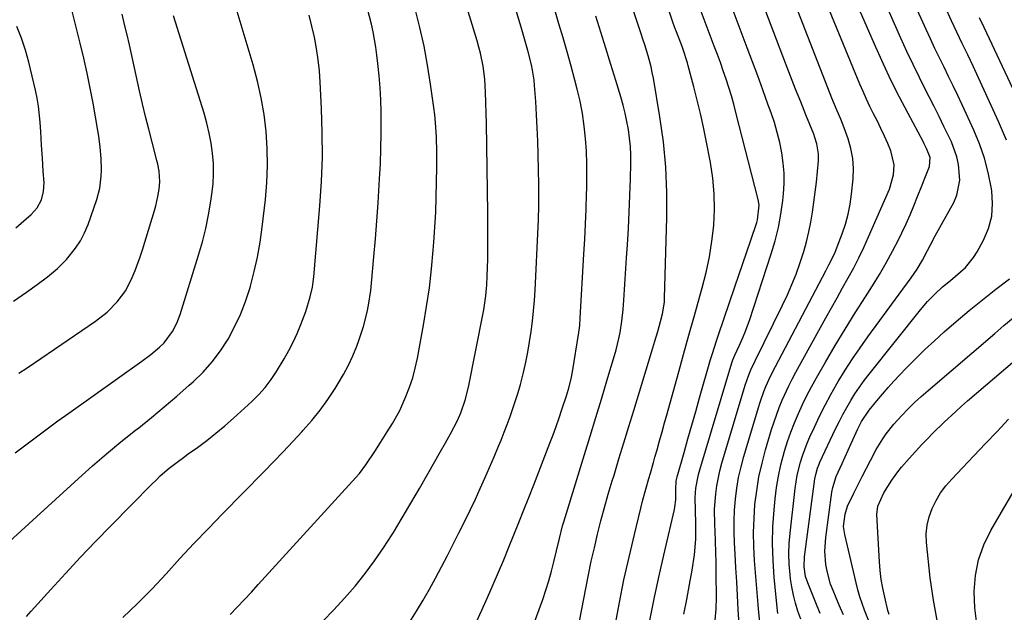
# Model space of a CAD drawing. Units: inches. Extents: x 1825696 to 1831055, y 458045 to 463352.
# Drawn here: x 1830320 to 1830621, y 461759 to 461941 of the extents above; entities that cross this region are included whole.
import ezdxf

# ---------------------------------------------------------------- set-up
doc = ezdxf.new("R2010")
doc.units = ezdxf.units.IN
doc.header["$MEASUREMENT"] = 0
doc.layers.add('7', color=7, linetype='Continuous')
doc.layers.add('8', color=7, linetype='Continuous')

msp = doc.modelspace()

# ---------------------------------------------------------------- linework, layer by layer
at = {"layer": '7', "color": 18}
for points in [[(1830501.89, 461755.43, 1954), (1830503.2, 461762.43, 1954), (1830504.61, 461769.41, 1954), (1830506.15, 461776.36, 1954), (1830507.79, 461783.29, 1954), (1830510.38, 461793.81, 1954), (1830511.24, 461797.11, 1954), (1830512.18, 461800.39, 1954), (1830512.67, 461802.02, 1954), (1830513.62, 461805.3, 1954), (1830514.09, 461806.94, 1954), (1830514.71, 461809.15, 1954), (1830515.47, 461811.89, 1954), (1830516.24, 461814.64, 1954), (1830517, 461817.39, 1954), (1830517.77, 461820.14, 1954), (1830521.13, 461832.29, 1954), (1830522.79, 461838.25, 1954), (1830524.46, 461844.21, 1954), (1830526.14, 461850.17, 1954), (1830527.83, 461856.12, 1954), (1830528.55, 461858.66, 1954), (1830529.75, 461863.37, 1954), (1830530.75, 461868.11, 1954), (1830531.49, 461872.9, 1954), (1830532.03, 461877.73, 1954), (1830532.24, 461882.57, 1954), (1830532.18, 461887.4, 1954), (1830531.73, 461892.2, 1954), (1830531.02, 461897, 1954), (1830529.74, 461903.64, 1954), (1830528.91, 461907.77, 1954), (1830528.01, 461911.89, 1954), (1830527.02, 461915.99, 1954), (1830525.97, 461920.07, 1954), (1830524.24, 461926.53, 1954), (1830524.01, 461927.38, 1954), (1830522.66, 461931.53, 1954), (1830522.36, 461932.36, 1954), (1830520.64, 461936.92, 1954), (1830520.19, 461938.14, 1954), (1830519.47, 461940.19, 1954), (1830507.02, 461977.14, 1954)], [(1830546.08, 461756.34, 1964), (1830545.75, 461760.5, 1964), (1830545.63, 461761.88, 1964), (1830544.54, 461775.32, 1964), (1830544.31, 461779.59, 1964), (1830544.22, 461783.86, 1964), (1830544.36, 461788.13, 1964), (1830544.65, 461792.4, 1964), (1830545.18, 461796.65, 1964), (1830545.86, 461800.86, 1964), (1830546.8, 461805.03, 1964), (1830547.89, 461809.16, 1964), (1830549.74, 461815.37, 1964), (1830550.46, 461817.65, 1964), (1830552.07, 461822.12, 1964), (1830552.97, 461824.33, 1964), (1830554.96, 461828.66, 1964), (1830556.04, 461830.78, 1964), (1830557.16, 461832.88, 1964), (1830566.32, 461849.43, 1964), (1830568.01, 461852.5, 1964), (1830569.72, 461855.56, 1964), (1830571.43, 461858.61, 1964), (1830573.14, 461861.67, 1964), (1830574.81, 461864.75, 1964), (1830576.42, 461867.85, 1964), (1830577.92, 461871.01, 1964), (1830579.37, 461874.2, 1964), (1830585.72, 461888.85, 1964), (1830586.96, 461893.19, 1964), (1830587.14, 461896.19, 1964), (1830586.16, 461900.53, 1964), (1830585.21, 461902.74, 1964), (1830584.2, 461905.04, 1964), (1830583.15, 461907.32, 1964), (1830582.05, 461909.58, 1964), (1830580.91, 461911.82, 1964), (1830579.78, 461914.06, 1964), (1830578.69, 461916.32, 1964), (1830577.66, 461918.61, 1964), (1830576.68, 461920.92, 1964), (1830555.96, 461971.22, 1964)], [(1830412.56, 461756.73, 1944), (1830415.94, 461760.23, 1944), (1830419.22, 461763.83, 1944), (1830422.42, 461767.5, 1944), (1830425.48, 461771.29, 1944), (1830428.41, 461775.17, 1944), (1830431.16, 461779.18, 1944), (1830433.79, 461783.27, 1944), (1830434.14, 461783.85, 1944), (1830436.83, 461788.31, 1944), (1830439.48, 461792.79, 1944), (1830442.1, 461797.3, 1944), (1830444.68, 461801.83, 1944), (1830448.49, 461808.58, 1944), (1830450.04, 461811.3, 1944), (1830451.62, 461813.99, 1944), (1830453.77, 461818.14, 1944), (1830454.74, 461820.47, 1944), (1830456.09, 461824.32, 1944), (1830457.08, 461828.28, 1944), (1830461.61, 461850.89, 1944), (1830461.81, 461851.96, 1944), (1830462.44, 461856.24, 1944), (1830462.62, 461858.4, 1944), (1830462.69, 461859.48, 1944), (1830462.81, 461862.36, 1944), (1830462.91, 461864.88, 1944), (1830462.97, 461867.4, 1944), (1830463.01, 461869.92, 1944), (1830463.02, 461872.44, 1944), (1830462.98, 461881.6, 1944), (1830462.93, 461888.41, 1944), (1830462.85, 461895.22, 1944), (1830462.72, 461902.02, 1944), (1830462.57, 461908.83, 1944), (1830462.31, 461918.45, 1944), (1830462.07, 461922.43, 1944), (1830461.55, 461926.4, 1944), (1830460.76, 461930.32, 1944), (1830460.26, 461932.25, 1944), (1830459.72, 461934.17, 1944), (1830449.55, 461967.46, 1944)], [(1830487.4, 461737.85, 1952), (1830492.94, 461766.78, 1952), (1830493.76, 461770.93, 1952), (1830494.63, 461775.07, 1952), (1830495.56, 461779.2, 1952), (1830496.54, 461783.32, 1952), (1830497.58, 461787.42, 1952), (1830498.66, 461791.51, 1952), (1830499.82, 461795.58, 1952), (1830501.02, 461799.63, 1952), (1830501.57, 461801.42, 1952), (1830503.08, 461806.37, 1952), (1830504.59, 461811.31, 1952), (1830506.1, 461816.25, 1952), (1830507.61, 461821.19, 1952), (1830513.15, 461839.32, 1952), (1830514.06, 461842.32, 1952), (1830514.96, 461845.31, 1952), (1830515.82, 461848.32, 1952), (1830516.4, 461850.69, 1952), (1830516.95, 461854.28, 1952), (1830517.02, 461855.49, 1952), (1830517.72, 461880.1, 1952), (1830517.72, 461887.83, 1952), (1830517.41, 461895.55, 1952), (1830516.65, 461903.23, 1952), (1830515.58, 461910.89, 1952), (1830513.59, 461922.7, 1952), (1830513.26, 461924.43, 1952), (1830512.89, 461926.16, 1952), (1830511.98, 461929.57, 1952), (1830510.95, 461932.95, 1952), (1830510.41, 461934.63, 1952), (1830509.86, 461936.31, 1952), (1830499.63, 461967.1, 1952)], [(1830539.89, 461754.16, 1962), (1830539.55, 461760.37, 1962), (1830539.31, 461764.6, 1962), (1830539.07, 461768.83, 1962), (1830538.83, 461773.06, 1962), (1830538.58, 461777.29, 1962), (1830538.37, 461780.75, 1962), (1830538.26, 461784.08, 1962), (1830538.25, 461787.41, 1962), (1830538.4, 461790.74, 1962), (1830538.66, 461794.06, 1962), (1830539.1, 461797.37, 1962), (1830539.65, 461800.65, 1962), (1830540.39, 461803.89, 1962), (1830541.25, 461807.11, 1962), (1830545.72, 461822.1, 1962), (1830546.23, 461823.72, 1962), (1830547.38, 461826.92, 1962), (1830548.01, 461828.5, 1962), (1830549.39, 461831.6, 1962), (1830550.91, 461834.65, 1962), (1830566.27, 461863.83, 1962), (1830567.21, 461865.63, 1962), (1830569, 461869.27, 1962), (1830569.78, 461871.14, 1962), (1830571.32, 461875.14, 1962), (1830572.33, 461878.11, 1962), (1830573.17, 461881.12, 1962), (1830573.76, 461884.19, 1962), (1830574.18, 461887.31, 1962), (1830574.62, 461891.95, 1962), (1830574.71, 461895.08, 1962), (1830574.53, 461898.17, 1962), (1830573.94, 461901.22, 1962), (1830573.09, 461904.23, 1962), (1830571.91, 461907.56, 1962), (1830570.91, 461910.18, 1962), (1830569.79, 461912.75, 1962), (1830568.11, 461916.61, 1962), (1830567.59, 461917.91, 1962), (1830547.87, 461968.73, 1962)], [(1830551.67, 461759.06, 1966), (1830551.55, 461759.99, 1966), (1830550.53, 461770.11, 1966), (1830550.16, 461775.28, 1966), (1830549.99, 461780.46, 1966), (1830550.13, 461785.64, 1966), (1830550.47, 461790.81, 1966), (1830550.8, 461794.2, 1966), (1830551.23, 461797.67, 1966), (1830551.8, 461801.1, 1966), (1830552.56, 461804.5, 1966), (1830553.71, 461808.72, 1966), (1830554.63, 461811.63, 1966), (1830555.63, 461814.52, 1966), (1830556.73, 461817.37, 1966), (1830557.91, 461820.19, 1966), (1830559.19, 461822.97, 1966), (1830560.52, 461825.72, 1966), (1830561.94, 461828.42, 1966), (1830563.42, 461831.1, 1966), (1830566.21, 461835.94, 1966), (1830569.17, 461840.99, 1966), (1830572.18, 461846.01, 1966), (1830575.27, 461850.98, 1966), (1830578.41, 461855.92, 1966), (1830580.55, 461859.23, 1966), (1830582.71, 461862.71, 1966), (1830584.78, 461866.25, 1966), (1830586.72, 461869.86, 1966), (1830588.57, 461873.52, 1966), (1830589.52, 461875.48, 1966), (1830590.8, 461878.21, 1966), (1830592.03, 461880.96, 1966), (1830593.2, 461883.73, 1966), (1830594.33, 461886.53, 1966), (1830595.61, 461889.82, 1966), (1830596.52, 461892.15, 1966), (1830597.95, 461895.71, 1966), (1830598.18, 461898.51, 1966), (1830597.1, 461901.23, 1966), (1830596.37, 461902.63, 1966), (1830596, 461903.33, 1966), (1830591.42, 461911.89, 1966), (1830588.82, 461916.89, 1966), (1830586.3, 461921.94, 1966), (1830583.91, 461927.04, 1966), (1830581.59, 461932.19, 1966), (1830568.28, 461962.78, 1966)], [(1830558.63, 461757.36, 1968), (1830557.78, 461759.78, 1968), (1830557.03, 461762.23, 1968), (1830556.39, 461764.7, 1968), (1830555.91, 461767.21, 1968), (1830555.54, 461769.74, 1968), (1830555.4, 461770.97, 1968), (1830555.14, 461774.14, 1968), (1830555.03, 461777.31, 1968), (1830555.14, 461780.48, 1968), (1830555.39, 461783.65, 1968), (1830556.92, 461797.29, 1968), (1830557.56, 461801.36, 1968), (1830558.56, 461805.36, 1968), (1830559.18, 461807.32, 1968), (1830560.63, 461811.19, 1968), (1830561.44, 461813.08, 1968), (1830562.8, 461816.1, 1968), (1830564.39, 461819.46, 1968), (1830566.06, 461822.79, 1968), (1830567.83, 461826.06, 1968), (1830569.68, 461829.29, 1968), (1830570.08, 461829.97, 1968), (1830572.24, 461833.47, 1968), (1830574.46, 461836.93, 1968), (1830576.78, 461840.33, 1968), (1830579.17, 461843.68, 1968), (1830592.41, 461861.68, 1968), (1830594.24, 461864.36, 1968), (1830595.87, 461867.15, 1968), (1830597.4, 461870.02, 1968), (1830598.33, 461871.83, 1968), (1830599.74, 461874.54, 1968), (1830600.23, 461875.44, 1968), (1830605.39, 461884.72, 1968), (1830606.35, 461886.92, 1968), (1830607.29, 461891.51, 1968), (1830606.89, 461896.32, 1968), (1830606.36, 461898.69, 1968), (1830604.66, 461903.24, 1968), (1830603.86, 461904.92, 1968), (1830602.4, 461907.97, 1968), (1830600.91, 461911.01, 1968), (1830599.4, 461914.04, 1968), (1830597.86, 461917.06, 1968), (1830596.89, 461918.93, 1968), (1830594.89, 461922.89, 1968), (1830592.94, 461926.88, 1968), (1830591.06, 461930.9, 1968), (1830589.24, 461934.94, 1968), (1830580.72, 461954.26, 1968)], [(1830439.2, 461756.54, 1946), (1830441.23, 461759.85, 1946), (1830443.22, 461763.18, 1946), (1830445.13, 461766.56, 1946), (1830447, 461769.96, 1946), (1830448.83, 461773.39, 1946), (1830450.63, 461776.82, 1946), (1830452.42, 461780.27, 1946), (1830454.19, 461783.73, 1946), (1830456.19, 461787.74, 1946), (1830457.74, 461790.91, 1946), (1830459.23, 461794.1, 1946), (1830460.7, 461797.3, 1946), (1830462.13, 461800.52, 1946), (1830463.54, 461803.75, 1946), (1830464.92, 461807, 1946), (1830466.28, 461810.25, 1946), (1830467.05, 461812.12, 1946), (1830468.01, 461814.5, 1946), (1830468.94, 461816.9, 1946), (1830469.83, 461819.31, 1946), (1830470.69, 461821.73, 1946), (1830471.5, 461824.17, 1946), (1830472.25, 461826.62, 1946), (1830472.94, 461829.1, 1946), (1830473.87, 461832.8, 1946), (1830474.57, 461835.9, 1946), (1830475.21, 461839.01, 1946), (1830475.76, 461842.14, 1946), (1830476.24, 461845.29, 1946), (1830476.64, 461848.44, 1946), (1830476.98, 461851.6, 1946), (1830477.23, 461854.77, 1946), (1830477.44, 461857.95, 1946), (1830478.41, 461877.26, 1946), (1830478.5, 461879.43, 1946), (1830478.61, 461883.77, 1946), (1830478.62, 461888.11, 1946), (1830478.6, 461890.29, 1946), (1830478.52, 461894.63, 1946), (1830478.41, 461899.47, 1946), (1830478.28, 461903.5, 1946), (1830478.12, 461907.53, 1946), (1830477.9, 461911.56, 1946), (1830477.65, 461915.58, 1946), (1830477.3, 461920.52, 1946), (1830477.15, 461922.07, 1946), (1830476.7, 461925.14, 1946), (1830476.37, 461926.79, 1946), (1830475.26, 461931.14, 1946), (1830474.41, 461934.01, 1946), (1830473.14, 461938.31, 1946), (1830469.56, 461950.57, 1946)], [(1830522.95, 461758.86, 1958), (1830523.79, 461763.42, 1958), (1830524.64, 461767.97, 1958), (1830525.49, 461772.36, 1958), (1830526.2, 461777.08, 1958), (1830526.52, 461781.85, 1958), (1830526.57, 461786.64, 1958), (1830526.44, 461790.58, 1958), (1830526.36, 461794.52, 1958), (1830526.58, 461797.38, 1958), (1830527.37, 461801.6, 1958), (1830527.75, 461802.99, 1958), (1830537.6, 461835.72, 1958), (1830537.9, 461836.61, 1958), (1830538.52, 461838.06, 1958), (1830539.95, 461841.15, 1958), (1830540.77, 461843, 1958), (1830541.55, 461844.86, 1958), (1830542.92, 461848.65, 1958), (1830549.64, 461869, 1958), (1830550.83, 461873.02, 1958), (1830551.83, 461877.07, 1958), (1830552.57, 461881.17, 1958), (1830553.14, 461885.32, 1958), (1830553.35, 461887.33, 1958), (1830553.54, 461890.49, 1958), (1830553.55, 461893.65, 1958), (1830553.29, 461896.79, 1958), (1830552.85, 461899.93, 1958), (1830552.2, 461903.04, 1958), (1830551.46, 461906.12, 1958), (1830550.56, 461909.17, 1958), (1830549.56, 461912.18, 1958), (1830548.62, 461914.82, 1958), (1830547.07, 461919.13, 1958), (1830545.49, 461923.44, 1958), (1830543.9, 461927.74, 1958), (1830542.29, 461932.03, 1958), (1830535.18, 461950.8, 1958)], [(1830315.69, 461780.11, 1936), (1830337.9, 461800.41, 1936), (1830342.15, 461804.2, 1936), (1830346.45, 461807.93, 1936), (1830350.84, 461811.55, 1936), (1830355.28, 461815.11, 1936), (1830356.3, 461815.9, 1936), (1830360.24, 461819.05, 1936), (1830364.14, 461822.25, 1936), (1830367.98, 461825.54, 1936), (1830371.76, 461828.87, 1936), (1830372.94, 461829.93, 1936), (1830375.96, 461832.9, 1936), (1830378.77, 461836.03, 1936), (1830381.29, 461839.41, 1936), (1830383.61, 461842.95, 1936), (1830385.62, 461846.68, 1936), (1830387.44, 461850.5, 1936), (1830388.96, 461854.44, 1936), (1830390.28, 461858.47, 1936), (1830390.47, 461859.14, 1936), (1830391.63, 461863.59, 1936), (1830392.63, 461868.07, 1936), (1830393.42, 461872.6, 1936), (1830394.07, 461877.15, 1936), (1830395.06, 461885.67, 1936), (1830395.49, 461890.86, 1936), (1830395.71, 461896.05, 1936), (1830395.59, 461901.24, 1936), (1830395.26, 461906.44, 1936), (1830394.61, 461911.6, 1936), (1830393.76, 461916.73, 1936), (1830392.61, 461921.81, 1936), (1830391.27, 461926.84, 1936), (1830385.83, 461945.15, 1936)], [(1830384.22, 461758.81, 1942), (1830386.41, 461761.06, 1942), (1830388.58, 461763.33, 1942), (1830390.73, 461765.62, 1942), (1830392.85, 461767.93, 1942), (1830422.67, 461800.69, 1942), (1830423.75, 461801.93, 1942), (1830425.76, 461804.51, 1942), (1830428.5, 461808.59, 1942), (1830430.24, 461811.38, 1942), (1830432.27, 461814.66, 1942), (1830433.91, 461817.21, 1942), (1830436.13, 461821.16, 1942), (1830436.76, 461822.54, 1942), (1830437.98, 461825.42, 1942), (1830439.08, 461828.28, 1942), (1830440.06, 461831.18, 1942), (1830440.84, 461834.14, 1942), (1830441.49, 461837.14, 1942), (1830443.34, 461847.23, 1942), (1830444.29, 461852.94, 1942), (1830445.13, 461858.67, 1942), (1830445.78, 461864.42, 1942), (1830446.32, 461870.18, 1942), (1830446.51, 461872.6, 1942), (1830446.82, 461877.17, 1942), (1830447.07, 461881.75, 1942), (1830447.23, 461886.33, 1942), (1830447.33, 461890.91, 1942), (1830447.39, 461895.49, 1942), (1830447.4, 461897.79, 1942), (1830447.39, 461900.08, 1942), (1830447.29, 461904.66, 1942), (1830447, 461909.23, 1942), (1830446.77, 461911.51, 1942), (1830446.49, 461913.78, 1942), (1830445.48, 461920.91, 1942), (1830444.56, 461926.72, 1942), (1830443.5, 461932.5, 1942), (1830442.24, 461938.25, 1942), (1830440.84, 461943.97, 1942)], [(1830459.39, 461756.35, 1948), (1830461.18, 461760.14, 1948), (1830462.91, 461763.97, 1948), (1830464.66, 461767.98, 1948), (1830466.26, 461771.76, 1948), (1830467.85, 461775.55, 1948), (1830469.42, 461779.35, 1948), (1830470.98, 461783.15, 1948), (1830472.52, 461786.96, 1948), (1830474.04, 461790.77, 1948), (1830475.54, 461794.6, 1948), (1830477.03, 461798.43, 1948), (1830481.95, 461811.16, 1948), (1830482.92, 461813.72, 1948), (1830483.86, 461816.29, 1948), (1830484.77, 461818.87, 1948), (1830485.65, 461821.46, 1948), (1830487.03, 461825.63, 1948), (1830487.66, 461827.7, 1948), (1830488.48, 461830.84, 1948), (1830488.88, 461832.97, 1948), (1830490.78, 461844.96, 1948), (1830491.08, 461847.17, 1948), (1830491.26, 461849.4, 1948), (1830492.35, 461868.9, 1948), (1830492.6, 461873.51, 1948), (1830492.82, 461878.12, 1948), (1830493.01, 461882.74, 1948), (1830493.19, 461887.35, 1948), (1830493.24, 461888.88, 1948), (1830493.3, 461892.73, 1948), (1830493.28, 461896.57, 1948), (1830493.12, 461900.42, 1948), (1830492.88, 461904.26, 1948), (1830492.46, 461908.08, 1948), (1830491.92, 461911.88, 1948), (1830491.19, 461915.65, 1948), (1830490.32, 461919.4, 1948), (1830489.61, 461922.11, 1948), (1830488.46, 461926.44, 1948), (1830487.27, 461930.76, 1948), (1830486.03, 461935.06, 1948), (1830484.75, 461939.35, 1948), (1830483.46, 461943.63, 1948)], [(1830512.55, 461756.94, 1956), (1830513.95, 461764.06, 1956), (1830515.47, 461771.15, 1956), (1830517.06, 461778.23, 1956), (1830520.01, 461790.88, 1956), (1830520.17, 461791.63, 1956), (1830520.44, 461793.9, 1956), (1830520.42, 461797.11, 1956), (1830520.56, 461799.51, 1956), (1830520.75, 461800.45, 1956), (1830520.87, 461800.92, 1956), (1830522.96, 461808.32, 1956), (1830524.14, 461812.49, 1956), (1830525.33, 461816.65, 1956), (1830526.52, 461820.82, 1956), (1830527.71, 461824.98, 1956), (1830531.08, 461836.7, 1956), (1830531.64, 461838.61, 1956), (1830532.84, 461842.4, 1956), (1830533.47, 461844.28, 1956), (1830538.52, 461858.96, 1956), (1830539.74, 461862.52, 1956), (1830540.95, 461866.07, 1956), (1830542.17, 461869.63, 1956), (1830543.37, 461873.19, 1956), (1830545.2, 461878.6, 1956), (1830545.46, 461879.47, 1956), (1830545.88, 461883.91, 1956), (1830545.57, 461885.67, 1956), (1830538.84, 461912.2, 1956), (1830538.16, 461914.78, 1956), (1830537.43, 461917.35, 1956), (1830536.64, 461919.9, 1956), (1830535.82, 461922.44, 1956), (1830534.95, 461924.96, 1956), (1830534.06, 461927.48, 1956), (1830533.15, 461929.99, 1956), (1830532.21, 461932.49, 1956), (1830527.9, 461943.87, 1956)], [(1830621.54, 461903.81, 1972), (1830619.04, 461909.51, 1972), (1830611.29, 461926.35, 1972), (1830610.48, 461928.1, 1972), (1830609.65, 461929.84, 1972), (1830607.97, 461933.32, 1972), (1830606.29, 461936.79, 1972), (1830605.47, 461938.54, 1972), (1830604.66, 461940.29, 1972), (1830602.72, 461944.55, 1972)], [(1830318.54, 461808.23, 1934), (1830321.8, 461810.67, 1934), (1830325.05, 461813.12, 1934), (1830328.31, 461815.55, 1934), (1830331.6, 461817.95, 1934), (1830334.91, 461820.32, 1934), (1830357.31, 461836.26, 1934), (1830360.04, 461838.31, 1934), (1830362.66, 461840.51, 1934), (1830364.09, 461841.87, 1934), (1830366.67, 461845.27, 1934), (1830367.97, 461847.83, 1934), (1830368.98, 461850.51, 1934), (1830374.63, 461868.67, 1934), (1830375.8, 461872.73, 1934), (1830376.83, 461876.83, 1934), (1830377.67, 461880.97, 1934), (1830378.37, 461885.14, 1934), (1830378.69, 461887.31, 1934), (1830379.02, 461890.42, 1934), (1830379.19, 461893.53, 1934), (1830379.12, 461896.65, 1934), (1830378.89, 461899.77, 1934), (1830378.45, 461902.88, 1934), (1830377.89, 461905.96, 1934), (1830377.16, 461909, 1934), (1830376.31, 461912.02, 1934), (1830366.99, 461941.78, 1934)], [(1830319.7, 461832.54, 1932), (1830322.2, 461834.23, 1932), (1830343.13, 461848.45, 1932), (1830346.62, 461851.17, 1932), (1830349.73, 461854.32, 1932), (1830352.34, 461857.88, 1932), (1830354.36, 461861.8, 1932), (1830355.21, 461863.92, 1932), (1830356.74, 461868.14, 1932), (1830357.43, 461870.28, 1932), (1830361.11, 461882.3, 1932), (1830361.52, 461883.73, 1932), (1830362.19, 461886.61, 1932), (1830362.57, 461888.82, 1932), (1830362.77, 461891.01, 1932), (1830362.53, 461894.31, 1932), (1830362.12, 461896.49, 1932), (1830361.86, 461897.56, 1932), (1830360.38, 461903.2, 1932), (1830359.39, 461907.1, 1932), (1830358.42, 461911, 1932), (1830357.49, 461914.91, 1932), (1830356.6, 461918.83, 1932), (1830353.48, 461932.87, 1932), (1830352.76, 461936.02, 1932), (1830352.01, 461939.16, 1932), (1830351.23, 461942.3, 1932)], [(1830321.97, 461758.2, 1938), (1830323.49, 461759.79, 1938), (1830329.46, 461766.45, 1938), (1830333.95, 461771.38, 1938), (1830338.49, 461776.28, 1938), (1830343.1, 461781.11, 1938), (1830347.75, 461785.9, 1938), (1830360.31, 461798.63, 1938), (1830361.6, 461799.9, 1938), (1830362.91, 461801.14, 1938), (1830365.66, 461803.49, 1938), (1830368.5, 461805.72, 1938), (1830369.95, 461806.8, 1938), (1830371.42, 461807.86, 1938), (1830374.27, 461809.89, 1938), (1830377.13, 461812, 1938), (1830379.93, 461814.18, 1938), (1830382.65, 461816.47, 1938), (1830385.32, 461818.82, 1938), (1830390.93, 461823.95, 1938), (1830393.02, 461826.04, 1938), (1830394.98, 461828.23, 1938), (1830396.74, 461830.59, 1938), (1830398.37, 461833.05, 1938), (1830400.72, 461836.96, 1938), (1830402.15, 461839.5, 1938), (1830403.5, 461842.07, 1938), (1830404.71, 461844.71, 1938), (1830405.84, 461847.4, 1938), (1830407.37, 461851.38, 1938), (1830408.74, 461855.85, 1938), (1830409.38, 461858.9, 1938), (1830409.61, 461860.44, 1938), (1830409.78, 461861.99, 1938), (1830411.65, 461883.67, 1938), (1830412.14, 461891.12, 1938), (1830412.43, 461898.57, 1938), (1830412.41, 461906.02, 1938), (1830412.2, 461913.49, 1938), (1830411.81, 461921.47, 1938), (1830411.55, 461924.93, 1938), (1830411.18, 461928.38, 1938), (1830410.64, 461931.8, 1938), (1830409.99, 461935.21, 1938), (1830409.21, 461938.59, 1938), (1830408.39, 461941.97, 1938)], [(1830629.85, 461905.95, 1974), (1830614.66, 461938.26, 1974), (1830613.26, 461941.18, 1974)], [(1830318.72, 461876.94, 1928), (1830320.4, 461878.38, 1928), (1830323.48, 461881.08, 1928), (1830325.29, 461883.1, 1928), (1830326.57, 461885.5, 1928), (1830327.26, 461888.13, 1928), (1830327.38, 461890.85, 1928), (1830327.15, 461894.33, 1928), (1830326.89, 461898.31, 1928), (1830326.64, 461902.29, 1928), (1830326.39, 461906.28, 1928), (1830326.21, 461909.25, 1928), (1830325.69, 461914.18, 1928), (1830325.26, 461916.62, 1928), (1830324.74, 461919.04, 1928), (1830322.69, 461927.6, 1928), (1830321.67, 461931.31, 1928), (1830320.5, 461934.97, 1928), (1830319.11, 461938.55, 1928)], [(1830571.65, 461758.67, 1972), (1830570.39, 461761.64, 1972), (1830568.5, 461766.13, 1972), (1830567.77, 461768.07, 1972), (1830566.67, 461772.04, 1972), (1830566.31, 461774.08, 1972), (1830566.01, 461778.2, 1972), (1830566.28, 461782.32, 1972), (1830568.14, 461796.17, 1972), (1830568.39, 461797.58, 1972), (1830569.49, 461800.98, 1972), (1830571.27, 461804.98, 1972), (1830572.19, 461807, 1972), (1830574.02, 461811.05, 1972), (1830576.1, 461815.59, 1972), (1830577.24, 461817.82, 1972), (1830579.57, 461821.27, 1972), (1830581.88, 461824.11, 1972), (1830583.58, 461826.16, 1972), (1830585.32, 461828.18, 1972), (1830587.11, 461830.16, 1972), (1830588.94, 461832.1, 1972), (1830590.82, 461834.07, 1972), (1830593.66, 461836.94, 1972), (1830596.54, 461839.75, 1972), (1830599.5, 461842.48, 1972), (1830602.51, 461845.16, 1972), (1830606.17, 461848.33, 1972), (1830610.15, 461851.69, 1972), (1830614.17, 461855.01, 1972), (1830618.25, 461858.24, 1972), (1830622.39, 461861.42, 1972)], [(1830579.73, 461756.1, 1974), (1830578.11, 461760.14, 1974), (1830576.68, 461764.25, 1974), (1830576.09, 461766.35, 1974), (1830575.54, 461768.45, 1974), (1830572.07, 461783.23, 1974), (1830571.74, 461785.73, 1974), (1830572.17, 461789.51, 1974), (1830572.95, 461791.92, 1974), (1830574.85, 461795.87, 1974), (1830575.7, 461797.56, 1974), (1830577.41, 461800.94, 1974), (1830579.93, 461805.9, 1974), (1830581.72, 461809.23, 1974), (1830583.67, 461812.47, 1974), (1830584.73, 461814.03, 1974), (1830587.04, 461817, 1974), (1830589.51, 461819.67, 1974), (1830591.45, 461821.65, 1974), (1830593.43, 461823.58, 1974), (1830595.47, 461825.45, 1974), (1830597.54, 461827.29, 1974), (1830617.9, 461844.71, 1974), (1830620.72, 461847.1, 1974), (1830623.58, 461849.44, 1974)], [(1830585.62, 461758.83, 1976), (1830585.28, 461760.05, 1976), (1830584.28, 461764.15, 1976), (1830583.71, 461766.82, 1976), (1830583.23, 461769.51, 1976), (1830582.9, 461772.22, 1976), (1830582.67, 461774.95, 1976), (1830581.85, 461789.33, 1976), (1830582.14, 461791.93, 1976), (1830584, 461795.96, 1976), (1830586.48, 461799.82, 1976), (1830588.35, 461802.44, 1976), (1830589.43, 461803.84, 1976), (1830591.76, 461806.53, 1976), (1830595.68, 461810.74, 1976), (1830597.34, 461812.49, 1976), (1830599.02, 461814.22, 1976), (1830602.46, 461817.6, 1976), (1830606, 461820.89, 1976), (1830607.8, 461822.49, 1976), (1830609.62, 461824.07, 1976), (1830629.52, 461841.12, 1976)], [(1830600.47, 461756.45, 1978), (1830599.16, 461763.22, 1978), (1830598.19, 461770.06, 1978), (1830597.08, 461780.79, 1978), (1830597.01, 461783.48, 1978), (1830597.23, 461786.12, 1978), (1830597.85, 461788.7, 1978), (1830598.75, 461791.23, 1978), (1830599.99, 461793.64, 1978), (1830601.38, 461795.96, 1978), (1830603, 461798.12, 1978), (1830604.76, 461800.19, 1978), (1830608.04, 461803.64, 1978), (1830611.57, 461807.35, 1978), (1830615.09, 461811.06, 1978), (1830618.62, 461814.77, 1978), (1830622.14, 461818.48, 1978)]]:
    msp.add_polyline3d(points, dxfattribs=at)
at = {"layer": '8', "color": 18}
for points in [[(1830532.47, 461757.08, 1960), (1830532.8, 461760.51, 1960), (1830532.88, 461763.96, 1960), (1830532.83, 461771.3, 1960), (1830532.78, 461774.58, 1960), (1830532.7, 461777.86, 1960), (1830532.59, 461781.14, 1960), (1830532.44, 461784.42, 1960), (1830532.35, 461786.2, 1960), (1830532.3, 461790.96, 1960), (1830532.64, 461795.72, 1960), (1830532.96, 461798.08, 1960), (1830533.91, 461802.75, 1960), (1830534.53, 461805.05, 1960), (1830541.67, 461828.89, 1960), (1830542.65, 461831.75, 1960), (1830543.41, 461833.62, 1960), (1830544.68, 461836.38, 1960), (1830553.07, 461853.37, 1960), (1830554.54, 461856.5, 1960), (1830555.93, 461859.66, 1960), (1830557.2, 461862.87, 1960), (1830558.39, 461866.12, 1960), (1830559.56, 461869.76, 1960), (1830560.4, 461872.73, 1960), (1830561.11, 461875.72, 1960), (1830561.71, 461878.74, 1960), (1830562.22, 461881.79, 1960), (1830562.68, 461884.84, 1960), (1830563.06, 461887.9, 1960), (1830563.41, 461890.96, 1960), (1830564.06, 461897.5, 1960), (1830564.1, 461899.57, 1960), (1830563.58, 461902.63, 1960), (1830562.96, 461904.62, 1960), (1830562.6, 461905.6, 1960), (1830560.2, 461911.53, 1960), (1830558.62, 461915.47, 1960), (1830557.06, 461919.41, 1960), (1830555.52, 461923.36, 1960), (1830554, 461927.32, 1960), (1830542.47, 461957.69, 1960)], [(1830318.03, 461854.55, 1930), (1830322.04, 461857.33, 1930), (1830325.26, 461859.63, 1930), (1830328.43, 461861.99, 1930), (1830331.45, 461864.52, 1930), (1830334.21, 461867.34, 1930), (1830336.99, 461870.72, 1930), (1830338.51, 461873, 1930), (1830339.76, 461875.44, 1930), (1830340.82, 461877.99, 1930), (1830343.47, 461885.64, 1930), (1830344.41, 461889.15, 1930), (1830344.85, 461892.75, 1930), (1830344.9, 461894.66, 1930), (1830344.83, 461898.13, 1930), (1830344.53, 461901.59, 1930), (1830344.08, 461905.03, 1930), (1830343.8, 461906.75, 1930), (1830342.36, 461915.06, 1930), (1830341.51, 461919.67, 1930), (1830340.58, 461924.27, 1930), (1830339.56, 461928.85, 1930), (1830338.46, 461933.41, 1930), (1830335.9, 461943.61, 1930)], [(1830351.42, 461757.91, 1940), (1830355.98, 461762.21, 1940), (1830360.39, 461766.67, 1940), (1830364.68, 461771.24, 1940), (1830368.91, 461775.88, 1940), (1830373.18, 461780.48, 1940), (1830377.51, 461785.03, 1940), (1830381.88, 461789.54, 1940), (1830394.53, 461802.45, 1940), (1830397.49, 461805.5, 1940), (1830400.44, 461808.56, 1940), (1830403.36, 461811.65, 1940), (1830406.27, 461814.76, 1940), (1830406.51, 461815.02, 1940), (1830409.18, 461818.08, 1940), (1830411.74, 461821.23, 1940), (1830414.11, 461824.53, 1940), (1830416.35, 461827.92, 1940), (1830417.28, 461829.43, 1940), (1830418.88, 461832.18, 1940), (1830420.38, 461834.99, 1940), (1830421.71, 461837.88, 1940), (1830422.93, 461840.82, 1940), (1830423.6, 461842.59, 1940), (1830425.03, 461846.84, 1940), (1830426.12, 461851.19, 1940), (1830426.54, 461853.4, 1940), (1830427.2, 461857.84, 1940), (1830427.44, 461860.07, 1940), (1830428.17, 461868.13, 1940), (1830428.64, 461873.64, 1940), (1830429.08, 461879.15, 1940), (1830429.47, 461884.66, 1940), (1830429.83, 461890.17, 1940), (1830429.94, 461891.94, 1940), (1830430.17, 461896.57, 1940), (1830430.33, 461901.21, 1940), (1830430.4, 461905.86, 1940), (1830430.39, 461910.5, 1940), (1830430.37, 461912.35, 1940), (1830430.27, 461916.07, 1940), (1830430.09, 461919.78, 1940), (1830429.8, 461923.48, 1940), (1830429.42, 461927.18, 1940), (1830429.12, 461929.79, 1940), (1830428.79, 461932.17, 1940), (1830427.96, 461936.91, 1940), (1830427.45, 461939.26, 1940), (1830426.28, 461943.93, 1940)], [(1830564.61, 461759.08, 1970), (1830563.06, 461762.84, 1970), (1830560.75, 461768.51, 1970), (1830560.11, 461770.42, 1970), (1830559.64, 461773.4, 1970), (1830559.75, 461776.41, 1970), (1830562.98, 461800.3, 1970), (1830563.21, 461801.6, 1970), (1830563.75, 461803.52, 1970), (1830564.22, 461804.76, 1970), (1830564.49, 461805.37, 1970), (1830569.26, 461815.54, 1970), (1830570.34, 461817.74, 1970), (1830571.47, 461819.93, 1970), (1830573.89, 461824.2, 1970), (1830575.2, 461826.27, 1970), (1830578, 461830.3, 1970), (1830579.5, 461832.25, 1970), (1830595.24, 461851.95, 1970), (1830597.38, 461854.48, 1970), (1830599.68, 461856.86, 1970), (1830601.99, 461858.91, 1970), (1830604.35, 461860.91, 1970), (1830607.46, 461863.49, 1970), (1830608.93, 461864.85, 1970), (1830611.45, 461867.91, 1970), (1830612.51, 461869.61, 1970), (1830614.44, 461873.18, 1970), (1830615.96, 461876.82, 1970), (1830616.98, 461880.54, 1970), (1830617.25, 461884.39, 1970), (1830617.01, 461888.32, 1970), (1830616.84, 461889.41, 1970), (1830615.93, 461893.9, 1970), (1830614.77, 461898.31, 1970), (1830613.27, 461902.62, 1970), (1830611.52, 461906.86, 1970), (1830607.96, 461914.56, 1970), (1830606.61, 461917.46, 1970), (1830605.24, 461920.35, 1970), (1830603.83, 461923.22, 1970), (1830602.41, 461926.09, 1970), (1830601, 461928.95, 1970), (1830599.6, 461931.83, 1970), (1830598.25, 461934.73, 1970), (1830596.93, 461937.64, 1970), (1830593.34, 461945.65, 1970)], [(1830476.87, 461755.29, 1950), (1830479.78, 461763.37, 1950), (1830480.75, 461766.22, 1950), (1830481.65, 461769.09, 1950), (1830482.45, 461772, 1950), (1830483.18, 461774.92, 1950), (1830483.95, 461778.23, 1950), (1830484.86, 461782.08, 1950), (1830485.85, 461785.9, 1950), (1830486.21, 461787.17, 1950), (1830486.59, 461788.43, 1950), (1830492.54, 461807.75, 1950), (1830494.27, 461813.36, 1950), (1830495.98, 461818.97, 1950), (1830497.69, 461824.59, 1950), (1830499.39, 461830.21, 1950), (1830501.74, 461838.01, 1950), (1830502.23, 461839.73, 1950), (1830503.08, 461843.21, 1950), (1830503.44, 461844.96, 1950), (1830503.99, 461848.5, 1950), (1830504.33, 461852.06, 1950), (1830504.52, 461854.91, 1950), (1830504.73, 461858.13, 1950), (1830504.95, 461861.34, 1950), (1830505.16, 461864.55, 1950), (1830505.38, 461867.77, 1950), (1830505.66, 461871.79, 1950), (1830505.97, 461876.8, 1950), (1830506.24, 461881.82, 1950), (1830506.44, 461886.84, 1950), (1830506.59, 461891.86, 1950), (1830506.71, 461896.76, 1950), (1830506.7, 461899.33, 1950), (1830506.59, 461901.89, 1950), (1830506.34, 461904.44, 1950), (1830505.99, 461906.99, 1950), (1830505.51, 461909.52, 1950), (1830504.98, 461912.03, 1950), (1830504.34, 461914.52, 1950), (1830503.63, 461917, 1950), (1830502.12, 461921.97, 1950), (1830500.6, 461926.91, 1950), (1830499.07, 461931.85, 1950), (1830497.53, 461936.79, 1950), (1830495.98, 461941.73, 1950)], [(1830621.98, 461724.28, 1980), (1830620.73, 461728.43, 1980), (1830620.06, 461730.49, 1980), (1830618.63, 461734.58, 1980), (1830617.92, 461736.63, 1980), (1830616.54, 461740.74, 1980), (1830614.73, 461746.31, 1980), (1830613.41, 461751.11, 1980), (1830612.41, 461755.96, 1980), (1830611.87, 461760.88, 1980), (1830611.63, 461765.85, 1980), (1830612.03, 461770.75, 1980), (1830612.93, 461775.51, 1980), (1830614.57, 461780.07, 1980), (1830616.71, 461784.5, 1980), (1830625.71, 461799.83, 1980)]]:
    msp.add_polyline3d(points, dxfattribs=at)

doc.saveas('drawing.dxf')
